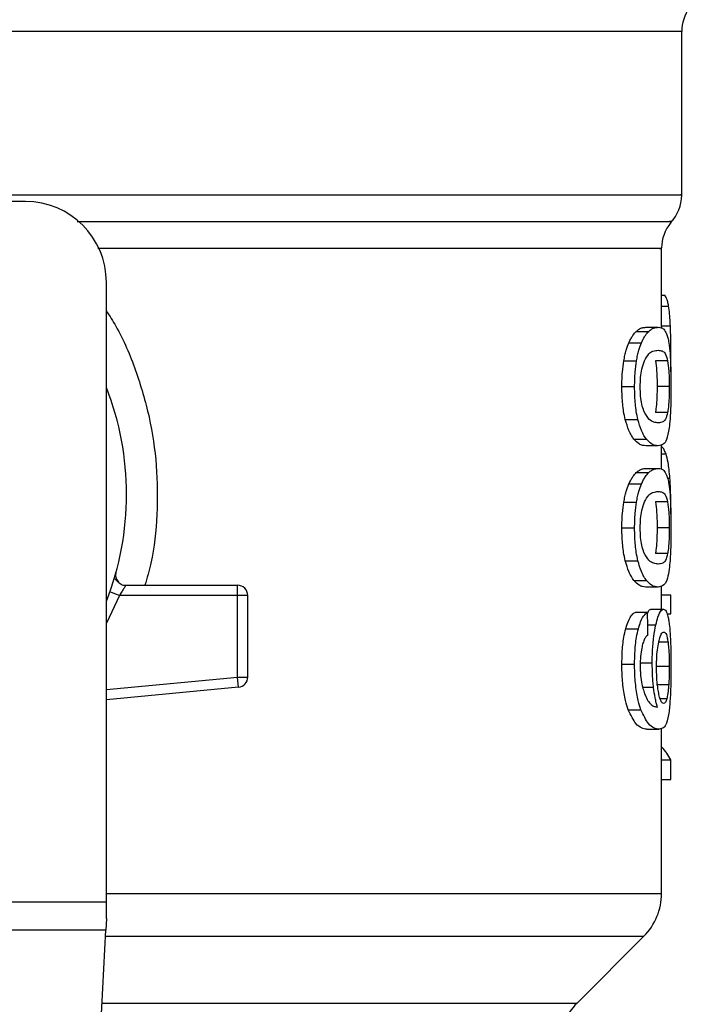
# Model space of a CAD drawing. Units: inches. Extents: x 0.4 to 10.6, y 0.4 to 8.1.
# Drawn here: x 7.5 to 7.6, y 5.7 to 5.7 of the extents above; entities that cross this region are included whole.
import ezdxf

# ---------------------------------------------------------------- set-up
doc = ezdxf.new("R2010")
doc.units = ezdxf.units.IN
doc.header["$MEASUREMENT"] = 0

msp = doc.modelspace()

# ---------------------------------------------------------------- linework, layer by layer
at = {"color": 7, "linetype": 'Continuous', "lineweight": 25}
for p, q in [((7.57358877503422, 5.715244643463953), (7.57358877503422, 5.725873712206088)), ((7.530937856399049, 5.71481720898769), (7.524310559810139, 5.714817208987692)), ((7.572276439076214, 5.706603562947624), (7.572276439076214, 5.711778965436255)), ((7.53618720023107, 5.669316457182902), (7.53618720023107, 5.70956786515567)), ((7.572276439076214, 5.708737358947801), (7.572489752110806, 5.708737358947715)), ((7.5706307107614, 5.706383168125255), (7.57144258093235, 5.706383168125256)), ((7.571258202073533, 5.706649037778372), (7.572060566791341, 5.706649037778372)), ((7.570154831373688, 5.705647166169388), (7.57097406067544, 5.705647166169374)), ((7.572874842264416, 5.703753374940498), (7.572886905918851, 5.704918514851994)), ((7.569822439720833, 5.704464787842769), (7.570646888231337, 5.70446478784276)), ((7.572669373876751, 5.704473745147231), (7.571876156666934, 5.704473745147231)), ((7.569699321626446, 5.702797965721417), (7.570525720119141, 5.702797965721417)), ((7.572777498730791, 5.702797965721417), (7.571985884201114, 5.702797965721417)), ((7.572670347068501, 5.701114129813814), (7.571877144312968, 5.701114129813808)), ((7.569917432019915, 5.700656882722156), (7.570740382241524, 5.700656882722174)), ((7.570480406500218, 5.699373897224525), (7.571294586802825, 5.699373897224525)), ((7.572276439076214, 5.697427057142532), (7.572276439076214, 5.699018535510675)), ((7.572060566791341, 5.698946895074173), (7.571258202073534, 5.698946895074173)), ((7.570630710718568, 5.697206662953694), (7.571442580890169, 5.697206662953691)), ((7.571258202073533, 5.697472531946221), (7.572060566791341, 5.697472531946221)), ((7.570154831373672, 5.696470661745205), (7.570974060675423, 5.69647066174519)), ((7.56982243972085, 5.69528828341859), (7.570646888231354, 5.695288283418582)), ((7.572669373876744, 5.695297240722995), (7.571876156666925, 5.695297240722995)), ((7.569699321626446, 5.693621461297139), (7.570525720119141, 5.693621461297139)), ((7.57277749873079, 5.693621461297139), (7.571985884201114, 5.693621461297139)), ((7.569917431967829, 5.691480378154276), (7.570740382190263, 5.691480378154266)), ((7.572670347068494, 5.691937625389626), (7.571877144312962, 5.691937625389619)), ((7.5366983569429, 5.690324906580541), (7.536716452023392, 5.690325344405708)), ((7.570480406471819, 5.690197392484781), (7.571294586774864, 5.690197392484778)), ((7.537442888813747, 5.689882825785592), (7.544717383958104, 5.689882825785592)), ((7.544717383188091, 5.689226657806064), (7.544717383958104, 5.689690638634211)), ((7.544717383958104, 5.689690638634211), (7.544717383958104, 5.689882825785592)), ((7.572060566791341, 5.689770390650026), (7.571258202073534, 5.689770390649961)), ((7.572276439076214, 5.6883282534537), (7.572276439076214, 5.689827104118546)), ((7.544717383188091, 5.689226657806064), (7.537029888856791, 5.68922665810134)), ((7.544717382418503, 5.683917790745565), (7.544717383188091, 5.689226657806064)), ((7.545373551937106, 5.689226657806064), (7.544717383188091, 5.689226657806064)), ((7.545373551937106, 5.683917790814134), (7.545373551937106, 5.689226657806064)), ((7.572276439076214, 5.689267620233237), (7.572870274955608, 5.689267620233237)), ((7.572870274955617, 5.688026495679225), (7.572870274955608, 5.689267620233237)), ((7.57161224848463, 5.6883282534537), (7.572409346843112, 5.6883282534537)), ((7.571365317237258, 5.688118781377461), (7.5705522426603, 5.688118781377447)), ((7.572629736627333, 5.688026495679159), (7.572870274955617, 5.688026495679225)), ((7.569944459405721, 5.687045258262856), (7.570766984318227, 5.687045258262985)), ((7.569699321626445, 5.684767222174173), (7.570525720119139, 5.684767222174173)), ((7.570862224269372, 5.684839731576536), (7.571670561488526, 5.684839731576536)), ((7.57277749873079, 5.684606089347533), (7.571985884201113, 5.684606089347993)), ((7.544761372020225, 5.683455899927474), (7.544717382418503, 5.683917790745565)), ((7.544717382418503, 5.683917790745565), (7.545373551937106, 5.683917790814134)), ((7.544779593879245, 5.683264578561483), (7.53618720023107, 5.682446255356894)), ((7.544779593879245, 5.683264578561483), (7.544761372020225, 5.683455899927474)), ((7.572740077107752, 5.683404506827682), (7.571947908635055, 5.683404506827983)), ((7.570114351802775, 5.681793902346458), (7.570934213205329, 5.681793902346439)), ((7.571316160546717, 5.680529433218267), (7.572117658422695, 5.680529433218267)), ((7.572276439076214, 5.669860044535065), (7.572276439076214, 5.680590618450249)), ((7.572276439076214, 5.678536669116245), (7.572870274955614, 5.678536669116245)), ((7.572870274955624, 5.677270085832638), (7.572870274955614, 5.678536669116245)), ((7.572276439076214, 5.677270085832638), (7.572870274955624, 5.677270085832638)), ((7.500754129364338, 5.669316457182902), (7.53618720023107, 5.669316457182902)), ((7.53618720023107, 5.668229282478505), (7.53618720023107, 5.669316457182902)), ((7.53618720023107, 5.668229282478505), (7.536147437372159, 5.667460533872898)), ((7.53614743737216, 5.667460533872912), (7.500793892224431, 5.667460533872913)), ((7.534609003109175, 5.637717471454883), (7.53614743737216, 5.667460533872912)), ((7.566783132477658, 5.662735975879946), (7.571123315953138, 5.66707615935543))]:
    msp.add_line(p, q, dxfattribs=at)
at = {"color": 1, "linetype": 'Continuous', "lineweight": 25}
for p, q in [((7.572276439076214, 5.708027376325943), (7.572736840325359, 5.708027376325945)), ((7.572276439076214, 5.706745196764891), (7.572851469906991, 5.706745196764882)), ((7.572276439076214, 5.698420116265347), (7.572567002435844, 5.698420116265347)), ((7.572668193382558, 5.696839442496857), (7.572818493323233, 5.696839442496854)), ((7.537029888856791, 5.68922665810134), (7.53618720023107, 5.687410926826064)), ((7.571381533965475, 5.687305061201226), (7.571906085116403, 5.687305061201231)), ((7.572696137515475, 5.686184932658416), (7.572094806159719, 5.68618493265842)), ((7.53618720023107, 5.683105390619421), (7.544717382418503, 5.683917790745565)), ((7.571050523650928, 5.68325174116672), (7.571757803227609, 5.683251741166718)), ((7.572615106653614, 5.682509836291257), (7.572188532715393, 5.682509836291256)), ((7.53618720023107, 5.669860044535066), (7.572276439076214, 5.669860044535065)), ((7.536127555931572, 5.667076159355432), (7.571123315953166, 5.66707615935543)), ((7.535903063682847, 5.662735975879947), (7.566783132477658, 5.662735975879946))]:
    msp.add_line(p, q, dxfattribs=at)
at = {"color": 7, "linetype": 'Continuous', "lineweight": 25}
for centre, radius, start, end in [((7.576213446950231, 5.725869141894908), 0.002624671916010223, 144.3409171886539, 179.9452458002958), ((7.570964103118209, 5.715248215713149), 0.002624671916010789, 316.8319744391149, 359.7413516913995), ((7.530937856399049, 5.70956786515567), 0.005249343832020692, 0, 90), ((7.574901110992225, 5.711776101131653), 0.002624671916010766, 140.4645419182056, 179.4486081360272), ((7.518470664797999, 5.695788337596616), 0.01902887139107714, 338.5966503605897, 21.40334963940613), ((7.544717383958104, 5.689226657806589), 0.0006561679790556341, 359.9999999540885, 90), ((7.544717383958104, 5.683917790887166), 0.000656167979036307, 275.4402645296309, 359.9999936229925), ((7.568339431202198, 5.669860044535065), 0.003937007874015895, 314.9999955887457, 0), ((7.569567017881594, 5.659952091353306), 0.003937007874014853, 135.0000090280485, 179.9999999999871)]:
    msp.add_arc(centre, radius, start, end, dxfattribs=at)
for centre, major_axis, ratio, start_param, end_param in [((7.518470664797996, 5.515359920116986), (8.881784197001252e-15, 0.6980126267137239), 0.07821230413845973, 4.960357365230749, 4.962489192355413), ((7.518470664797999, 5.677694650671621), (0.05459317585301892, -1.77635683940025e-15), 0.1833194442276701, 0.0842341925892368, 0.1700463569261015)]:
    msp.add_ellipse(centre, major_axis=major_axis, ratio=ratio, start_param=start_param, end_param=end_param, dxfattribs=at)
at = {"color": 1, "linetype": 'Continuous', "lineweight": 25}
for points, knots in [([(7.573579960647654, 5.725869294304743), (7.573582891576845, 5.725869294385803), (7.573739141394554, 5.725869298707225), (7.573185966575399, 5.72586930726901), (7.571851118529549, 5.725869319990095), (7.569493231173619, 5.725869332711179), (7.566295300009471, 5.725869345432264), (7.562273609530022, 5.725869358153349), (7.557507002972555, 5.725869370874435), (7.552074030540094, 5.72586938359552), (7.546068090454072, 5.725869396316604), (7.539591419991901, 5.725869409037688), (7.532754535033463, 5.725869421758774), (7.525674028131312, 5.725869434479858), (7.52087178590906, 5.725869442960583), (7.518470664798, 5.725869447200944)], [0, 0, 0, 0, 0.00159051261264546, 0.08479130322045611, 0.1679920938294764, 0.2511928844398003, 0.3343936750515198, 0.4175944656647282, 0.5007952562795194, 0.5839960468959854, 0.6671968375142197, 0.7503976281343155, 0.8335984187563659, 0.9167992093804636, 1, 1, 1, 1]), ([(7.528768077142461, 5.715248227723649), (7.530974353224072, 5.715248227206925), (7.535386905387296, 5.715248226173479), (7.541708102732491, 5.715248224623309), (7.547688978877677, 5.71524822307314), (7.553224848971309, 5.715248221522971), (7.558235891692497, 5.715248219972801), (7.562644839552931, 5.715248218422631), (7.566386941805252, 5.715248216872461), (7.569399284729145, 5.715248215322291), (7.571659586019154, 5.715248213772122), (7.57304682026375, 5.715248212221952), (7.573656032741089, 5.715248211066368), (7.57353635579494, 5.715248210427506), (7.573513475697364, 5.715248210305367)], [0, 0, 0, 0, 0.08899669481972632, 0.1779933896394515, 0.2669900844591772, 0.3559867792789027, 0.4449834740986277, 0.5339801689183531, 0.6229768637380787, 0.7119735585578043, 0.8009702533775294, 0.8899669481972546, 0.9789636430169805, 0.9999999999999999, 0.9999999999999999, 0.9999999999999999, 0.9999999999999999]), ([(7.534282432052086, 5.713512120444229), (7.537166544711687, 5.713512121588433), (7.543107280502162, 5.713512123945282), (7.551213982991319, 5.713512127514781), (7.558484135723569, 5.713512131152725), (7.564465060393982, 5.713512134790676), (7.56903139130193, 5.713512138428632), (7.571849165923495, 5.713512142066595), (7.57308526003905, 5.71351214475417), (7.572831352934605, 5.713512146229093), (7.572786204087447, 5.71351214649136)], [0, 0, 0, 0, 0.1317853846063081, 0.2714533873654272, 0.4111213983526783, 0.5507894175680442, 0.6904574450115077, 0.8301254806830513, 0.9697935245826581, 1, 1, 1, 1]), ([(7.57213196688617, 5.711776110982873), (7.572176494694343, 5.711776111063601), (7.572427217055209, 5.71177611151816), (7.571206006890857, 5.711776112346548), (7.56842236832802, 5.711776113468038), (7.563910657289123, 5.711776114589528), (7.558003291017838, 5.711776115711018), (7.550815228659074, 5.711776116832507), (7.543295299393585, 5.711776117868312), (7.537956166772422, 5.711776118530288), (7.535632140956164, 5.711776118818434)], [0, 0, 0, 0, 0.03090859612366873, 0.1740367763244138, 0.3171649565251588, 0.4602931367259044, 0.60342131692665, 0.7465494971273952, 0.8896776773281406, 1, 1, 1, 1]), ([(7.53618720023107, 5.707708115625674), (7.53639737457636, 5.707381674198205), (7.537172151920711, 5.706178295061182), (7.538130878628509, 5.70386399033256), (7.539031595797987, 5.700826736518425), (7.539499931844954, 5.697665194995337), (7.539518785824654, 5.694472053294973), (7.539252099348795, 5.691849143871593), (7.53882778122332, 5.690357364909455), (7.538692804422726, 5.689882825785592)], [0, 0, 0, 0, 0.06363754865624825, 0.2345906246580518, 0.4057230204241676, 0.5773497190197876, 0.7485502566301359, 0.920013122625263, 0.9999999999999999, 0.9999999999999999, 0.9999999999999999, 0.9999999999999999])]:
    msp.add_open_spline(points, degree=3, knots=knots, dxfattribs=at)
at = {"color": 7, "linetype": 'Continuous', "lineweight": 25}
for points, knots in [([(7.572736840325359, 5.708027376325945), (7.572716976704086, 5.708125519217719), (7.572677275837099, 5.708321674683964), (7.572596324779619, 5.708559110596957), (7.572529250196001, 5.708671296338769), (7.572489752110806, 5.708737358947715)], [0, 0, 0, 0, 0.291623412192499, 0.5828595973960581, 1, 1, 1, 1]), ([(7.572851469906991, 5.706745196764882), (7.572844843625704, 5.70687953610151), (7.57283158801062, 5.70714827666047), (7.572797424454234, 5.70760961191931), (7.572760550262996, 5.707863881889166), (7.572736840325359, 5.708027376325945)], [0, 0, 0, 0, 0.2629935091988698, 0.5261081708382547, 1, 1, 1, 1]), ([(7.572886905918851, 5.704918514851994), (7.572886451819878, 5.705087425441092), (7.572885543465796, 5.705425304697322), (7.57287685926863, 5.706049547735776), (7.572861314649561, 5.706475458371778), (7.572851469906991, 5.706745196764882)], [0, 0, 0, 0, 0.2682314967317176, 0.5365552218901093, 0.9999999999999999, 0.9999999999999999, 0.9999999999999999, 0.9999999999999999]), ([(7.570154831373688, 5.705647166169388), (7.570197653184242, 5.70573627316389), (7.570283283918924, 5.705914460337807), (7.570444031878098, 5.70617303364341), (7.57055892458348, 5.706302362246014), (7.5706307107614, 5.706383168125255)], [0, 0, 0, 0, 0.2728871634954701, 0.5456922066920622, 1, 1, 1, 1]), ([(7.5706307107614, 5.706383168125255), (7.570699833898572, 5.706441273330533), (7.570837989503402, 5.706557407523912), (7.571050723530422, 5.706633782251029), (7.571183627536639, 5.70664355444564), (7.571258202073533, 5.706649037778372)], [0, 0, 0, 0, 0.3052953556497219, 0.6101902523175377, 1, 1, 1, 1]), ([(7.57097406067544, 5.705647166169374), (7.57101625321097, 5.705736348429858), (7.571100625540413, 5.7059146860189), (7.571258889381759, 5.706173190232904), (7.57137197589999, 5.706302459481681), (7.57144258093235, 5.706383168125256)], [0, 0, 0, 0, 0.2731333722237699, 0.546184261591247, 1, 1, 1, 1]), ([(7.57144258093235, 5.706383168125256), (7.571510704695507, 5.706441312965089), (7.571646862506874, 5.706557526071457), (7.571856359900417, 5.706633807852861), (7.571987206418797, 5.70664356649871), (7.572060566791341, 5.706649037778372)], [0, 0, 0, 0, 0.305516793069787, 0.6106312386725748, 1, 1, 1, 1]), ([(7.572060566791341, 5.706649037778372), (7.572124741703756, 5.70664331444796), (7.572253115065894, 5.706631865688001), (7.572439687969553, 5.706534318599265), (7.572545476607545, 5.706332711895183), (7.572605453374312, 5.70621841116782)], [0, 0, 0, 0, 0.3021107883870637, 0.6043323813598367, 1, 1, 1, 1]), ([(7.572605453374312, 5.70621841116782), (7.572632117184019, 5.70614001761413), (7.572685470875816, 5.705983153852038), (7.572763966520313, 5.705594861380126), (7.572802984043313, 5.705187179945028), (7.572826542031062, 5.704941030176535)], [0, 0, 0, 0, 0.2835820527423489, 0.5674413974227762, 1, 1, 1, 1]), ([(7.569822439720833, 5.704464787842769), (7.569845028653239, 5.704587812881261), (7.569890209015455, 5.704833876559746), (7.569997933147377, 5.70525555714192), (7.570093098900284, 5.705493085435392), (7.570154831373688, 5.705647166169388)], [0, 0, 0, 0, 0.2599595326372586, 0.519947806083882, 1, 1, 1, 1]), ([(7.570646888231337, 5.70446478784276), (7.570669129413916, 5.704587858838195), (7.570713614296031, 5.704834014756579), (7.570819646767784, 5.705255648537091), (7.570913322665763, 5.705493164485852), (7.57097406067544, 5.705647166169374)], [0, 0, 0, 0, 0.2601227853275379, 0.5202750078369066, 1, 1, 1, 1]), ([(7.571159874065762, 5.704471846683222), (7.571255654248819, 5.704640063772921), (7.571445015907119, 5.704972636399566), (7.571761420270623, 5.705122866030057), (7.571950606949787, 5.705145439837501), (7.572060566791341, 5.705158560276535)], [0, 0, 0, 0, 0.3000214348846783, 0.5931556468376988, 1, 1, 1, 1]), ([(7.572060566791341, 5.705158560276535), (7.572149039822664, 5.705147833904794), (7.572314039674423, 5.705127829506611), (7.572519584510904, 5.705001425368571), (7.572618778227765, 5.704651984257227), (7.572669373876751, 5.704473745147231)], [0, 0, 0, 0, 0.3615981577019498, 0.6743709526502428, 1, 1, 1, 1]), ([(7.572826542031062, 5.704941030176535), (7.572838072222291, 5.704764223840084), (7.572867794467794, 5.704308456781794), (7.572884509134195, 5.703550087371668), (7.5728862521784, 5.703003103458487), (7.572886905879789, 5.702797965721417)], [0, 0, 0, 0, 0.2837217843988591, 0.7313710902265187, 1, 1, 1, 1]), ([(7.569699321626446, 5.702797965721417), (7.569700920633935, 5.702955278293965), (7.569704119617119, 5.7032699986922), (7.569735323867027, 5.703842708442114), (7.56978892702919, 5.704225479448022), (7.569822439720833, 5.704464787842769)], [0, 0, 0, 0, 0.2725015072666072, 0.5451680148465435, 1, 1, 1, 1]), ([(7.570525720119141, 5.702797965721417), (7.570527293815202, 5.702955277503318), (7.570530442158344, 5.703269996134332), (7.570561146745342, 5.703842663200423), (7.570613905902947, 5.704225474061169), (7.570646888231337, 5.70446478784276)], [0, 0, 0, 0, 0.2725287251950446, 0.5452221459118083, 1, 1, 1, 1]), ([(7.570890014810844, 5.702781852755537), (7.57089523785452, 5.702986933757034), (7.570905690441305, 5.703397350958084), (7.571002657477205, 5.704007692865069), (7.571102758565447, 5.70430322339868), (7.571159874065762, 5.704471846683222)], [0, 0, 0, 0, 0.3001551277177539, 0.6006837615319723, 1, 1, 1, 1]), ([(7.571876156666934, 5.704473745147231), (7.57190546200458, 5.704267764125998), (7.571953365306312, 5.703931061948052), (7.571982394971432, 5.703297001346054), (7.571984849546079, 5.702945943862264), (7.571985884201114, 5.702797965721417)], [0, 0, 0, 0, 0.4768576290272891, 0.7794844461977636, 1, 1, 1, 1]), ([(7.572669373876751, 5.704473745147231), (7.572698253783325, 5.704267734227242), (7.572745463559319, 5.703930969654958), (7.572774062363821, 5.703296901103562), (7.572776479962865, 5.702945883382253), (7.572777498730791, 5.702797965721417)], [0, 0, 0, 0, 0.4768855365060651, 0.7795613637353744, 1, 1, 1, 1]), ([(7.569917432019915, 5.700656882722156), (7.56987894823029, 5.700831190390344), (7.569780541192723, 5.701276913158779), (7.56970935142201, 5.702033492381728), (7.569702123394989, 5.702584414274522), (7.569699321626446, 5.702797965721417)], [0, 0, 0, 0, 0.282268072224921, 0.7217887078677122, 0.9999999999999999, 0.9999999999999999, 0.9999999999999999, 0.9999999999999999]), ([(7.570740382241524, 5.700656882722174), (7.570702488732351, 5.700831283101639), (7.570605541796525, 5.701277469869916), (7.570535565883099, 5.702034076093516), (7.570528467022768, 5.702584845520828), (7.570525720119141, 5.702797965721417)], [0, 0, 0, 0, 0.2823222650794056, 0.7222946386643477, 1, 1, 1, 1]), ([(7.571129237353507, 5.701189015307174), (7.571080316179191, 5.70133282898114), (7.57099035774871, 5.701597279959122), (7.570903853858881, 5.702172116384649), (7.570894724278769, 5.70257435771157), (7.570890014810844, 5.702781852755537)], [0, 0, 0, 0, 0.3659514970696621, 0.6729278838646394, 1, 1, 1, 1]), ([(7.571985884201114, 5.702797965721417), (7.571984816382905, 5.702640241459529), (7.571982379115915, 5.702280239978419), (7.571954850126582, 5.701712440886065), (7.57191402607488, 5.701334518715266), (7.571883318883573, 5.701151026284089), (7.571877144312968, 5.701114129813808)], [0, 0, 0, 0, 0.2337333524130477, 0.5334902319194895, 0.906194693245387, 1, 1, 1, 1]), ([(7.572777498730791, 5.702797965721417), (7.572776446484115, 5.702640242016701), (7.572774044608828, 5.70228021933673), (7.57274691364104, 5.701712373497673), (7.572706682047467, 5.701334465706862), (7.572676425003587, 5.70115098650929), (7.572670347068501, 5.701114129813814)], [0, 0, 0, 0, 0.2337457122109555, 0.5335517441322152, 0.9063014142781872, 1, 1, 1, 1]), ([(7.572886905879789, 5.702797965721417), (7.572884438487125, 5.702383890468302), (7.57287993380924, 5.701627920142682), (7.572838961345523, 5.700697003679646), (7.572794096417591, 5.70029045948972), (7.572774417229416, 5.700112136242952)], [0, 0, 0, 0, 0.4047204418623079, 0.7388914017882483, 1, 1, 1, 1]), ([(7.572060566791341, 5.700437372576075), (7.571964758961885, 5.700448419093862), (7.571779954757464, 5.700469726777617), (7.571456444026945, 5.700615409868749), (7.571239786085204, 5.700995219278974), (7.571129237353507, 5.701189015307174)], [0, 0, 0, 0, 0.345223440286987, 0.6659032314252955, 1, 1, 1, 1]), ([(7.572670347068501, 5.701114129813814), (7.572625057675592, 5.700948649968206), (7.5725355567665, 5.700621628657758), (7.572334611676522, 5.700472524175951), (7.572162582113205, 5.700450458030208), (7.572060566791341, 5.700437372576075)], [0, 0, 0, 0, 0.2942398660650234, 0.5814768936522074, 1, 1, 1, 1]), ([(7.570480406500218, 5.699373897224525), (7.570425311949842, 5.699451073496781), (7.570315075039788, 5.699605493012414), (7.570116275077414, 5.69998974396387), (7.569993250391269, 5.70040250434578), (7.569917432019915, 5.700656882722156)], [0, 0, 0, 0, 0.2771335926088092, 0.5545076729526817, 1, 1, 1, 1]), ([(7.571294586802825, 5.699373897224525), (7.571240292802631, 5.699451149639747), (7.571131657475235, 5.699605721809595), (7.570935939265651, 5.699990165225492), (7.570814914732573, 5.700402777219827), (7.570740382241524, 5.700656882722174)], [0, 0, 0, 0, 0.2773622953425097, 0.5549663619133574, 0.9999999999999999, 0.9999999999999999, 0.9999999999999999, 0.9999999999999999]), ([(7.572774417229416, 5.700112136242952), (7.572719731574969, 5.699825443704319), (7.572618063431671, 5.699292442894612), (7.57237804196014, 5.699001182766883), (7.572175224216672, 5.698966501291242), (7.572060566791341, 5.698946895074173)], [0, 0, 0, 0, 0.3359657867257417, 0.6246065461377527, 1, 1, 1, 1]), ([(7.571258202073534, 5.698946895074173), (7.571188739343478, 5.698952341222577), (7.57104978929851, 5.698963235446931), (7.570791057360296, 5.699056651696045), (7.570593544391894, 5.699258357579064), (7.570480406500218, 5.699373897224525)], [0, 0, 0, 0, 0.2992470208204205, 0.5985999537593694, 1, 1, 1, 1]), ([(7.572060566791341, 5.698946895074173), (7.571992105052436, 5.698952347279581), (7.571855157221481, 5.698963253629854), (7.571600326234801, 5.69905673897112), (7.571405879351373, 5.699258448098168), (7.571294586802825, 5.699373897224525)], [0, 0, 0, 0, 0.2994713834943625, 0.5990492946605431, 1, 1, 1, 1]), ([(7.572567002435844, 5.698420116265347), (7.57252782792307, 5.698513934333739), (7.572449492321563, 5.698701538321616), (7.57235261806775, 5.698849541160483), (7.57228794302005, 5.698871204801439), (7.572276439076214, 5.698875058177937)], [0, 0, 0, 0, 0.4512757056859179, 0.9023967714352887, 1, 1, 1, 1]), ([(7.572818493323233, 5.696839442496854), (7.572802691042757, 5.697032164988953), (7.57277109360072, 5.697417523151861), (7.572692792840123, 5.697981470424216), (7.572615097188052, 5.698252404243455), (7.572567002435844, 5.698420116265347)], [0, 0, 0, 0, 0.2759693462360533, 0.5518143685591421, 1, 1, 1, 1]), ([(7.570154831373672, 5.696470661745205), (7.570197653194361, 5.696559768690224), (7.570283283948331, 5.69673795576315), (7.570444031938083, 5.696996528344318), (7.570558924589402, 5.697125857035787), (7.570630710718568, 5.697206662953694)], [0, 0, 0, 0, 0.2728872369744951, 0.5456923473724071, 1, 1, 1, 1]), ([(7.570630710718568, 5.697206662953694), (7.570699833857113, 5.697264768253136), (7.570837989461541, 5.69738090263207), (7.571050723518775, 5.697457276619834), (7.571183627530726, 5.697467048685591), (7.571258202073533, 5.697472531946221)], [0, 0, 0, 0, 0.3052953555127264, 0.610190238140573, 1, 1, 1, 1]), ([(7.570974060675423, 5.69647066174519), (7.571016253220968, 5.696559843956138), (7.571100625569466, 5.696738181444072), (7.571258889440971, 5.696996684933621), (7.571371975905882, 5.697125954271429), (7.571442580890169, 5.697206662953691)], [0, 0, 0, 0, 0.2731334458755785, 0.5461844025860497, 1, 1, 1, 1]), ([(7.571442580890169, 5.697206662953691), (7.571510704654693, 5.697264807887636), (7.57164686246568, 5.697381021179447), (7.57185635988898, 5.697457302221209), (7.571987206412988, 5.697467060738458), (7.572060566791341, 5.697472531946221)], [0, 0, 0, 0, 0.305516792984787, 0.6106312245442233, 1, 1, 1, 1]), ([(7.572060566791341, 5.697472531946221), (7.57212474170383, 5.697466808618037), (7.572253115065986, 5.697455359862548), (7.572439687973032, 5.697357812808375), (7.572545476625364, 5.6971562064833), (7.572605453401969, 5.697041905967558)], [0, 0, 0, 0, 0.3021107809512932, 0.6043323658697644, 0.9999999999999999, 0.9999999999999999, 0.9999999999999999, 0.9999999999999999]), ([(7.56982243972085, 5.69528828341859), (7.569845028653257, 5.695411308457103), (7.569890209015473, 5.695657372135629), (7.569997933147398, 5.696079052717757), (7.570093098900288, 5.696316581011229), (7.570154831373672, 5.696470661745205)], [0, 0, 0, 0, 0.2599595326841676, 0.5199478061768611, 1, 1, 1, 1]), ([(7.570646888231354, 5.695288283418582), (7.570669129413933, 5.695411354414038), (7.570713614296049, 5.695657510332462), (7.570819646767804, 5.696079144112926), (7.570913322665766, 5.696316660061689), (7.570974060675423, 5.69647066174519)], [0, 0, 0, 0, 0.2601227853742698, 0.5202750079302157, 0.9999999999999999, 0.9999999999999999, 0.9999999999999999, 0.9999999999999999]), ([(7.572605453401969, 5.697041905967558), (7.572632117204397, 5.696963512584802), (7.572685470881695, 5.696806649164549), (7.572763966517177, 5.696418356912908), (7.5728029840189, 5.696010675357948), (7.572826541998684, 5.695764525466086)], [0, 0, 0, 0, 0.2835819880955098, 0.5674412687728371, 1, 1, 1, 1]), ([(7.572887555531369, 5.694512166244514), (7.572886713675002, 5.694729274476322), (7.572885080198488, 5.695150535408041), (7.572868692305011, 5.695966055756964), (7.572838597795933, 5.696489654926535), (7.572818493323233, 5.696839442496854)], [0, 0, 0, 0, 0.260913361454564, 0.5062572009728031, 1, 1, 1, 1]), ([(7.571159874065761, 5.695295342258944), (7.571255654141037, 5.6954635590648), (7.571445015580971, 5.695796131121006), (7.571761419983432, 5.695946360286778), (7.57195060675684, 5.695968934027508), (7.572060566791341, 5.695982054444252)], [0, 0, 0, 0, 0.3000210804789002, 0.5931549296264831, 1, 1, 1, 1]), ([(7.572060566791341, 5.695982054444252), (7.572149039821841, 5.695971328115213), (7.572314039664637, 5.695951323797567), (7.572519584499704, 5.695824920435617), (7.572618778224198, 5.69547547966038), (7.572669373876744, 5.695297240722995)], [0, 0, 0, 0, 0.3615981816928495, 0.6743709670348643, 1, 1, 1, 1]), ([(7.569699321626446, 5.693621461297139), (7.569700920634011, 5.693778773516776), (7.569704119617312, 5.694093493206007), (7.569735323813758, 5.69466620294849), (7.569788926970867, 5.695048974342212), (7.56982243972085, 5.69528828341859)], [0, 0, 0, 0, 0.2725009041381147, 0.5451668030798242, 1, 1, 1, 1]), ([(7.570525720119141, 5.693621461297139), (7.570527293815274, 5.693778772726134), (7.570530442158534, 5.694093490648159), (7.57056114669293, 5.694666157706811), (7.570613905845542, 5.695048968955298), (7.570646888231354, 5.695288283418582)], [0, 0, 0, 0, 0.2725281219884134, 0.5452209340022914, 1, 1, 1, 1]), ([(7.570890014810844, 5.693605348331259), (7.57089523785452, 5.693810429332756), (7.570905690441305, 5.694220846533804), (7.571002657477205, 5.694831188440791), (7.571102758565447, 5.695126718974402), (7.571159874065761, 5.695295342258944)], [0, 0, 0, 0, 0.3001551277176903, 0.6006837615319581, 1, 1, 1, 1]), ([(7.571876156666925, 5.695297240722995), (7.571905462004573, 5.695091259701766), (7.571953365306308, 5.694754557523822), (7.571982394971431, 5.694120496921808), (7.571984849546079, 5.693769439437998), (7.571985884201114, 5.693621461297139)], [0, 0, 0, 0, 0.4768576290155198, 0.7794844461874042, 0.9999999999999999, 0.9999999999999999, 0.9999999999999999, 0.9999999999999999]), ([(7.572669373876744, 5.695297240722995), (7.572698253783319, 5.695091229803011), (7.572745463559316, 5.694754465230727), (7.572774062363818, 5.694120396679316), (7.572776479962864, 5.693769378957987), (7.57277749873079, 5.693621461297139)], [0, 0, 0, 0, 0.4768855364941872, 0.7795613637249867, 1, 1, 1, 1]), ([(7.572826541998684, 5.695764525466086), (7.572838072168479, 5.695587719419512), (7.572867794400438, 5.695131952468899), (7.572884509125588, 5.694373583348326), (7.572886252176092, 5.693826599131166), (7.572886905879789, 5.693621461297139)], [0, 0, 0, 0, 0.2837213286125634, 0.7313709416133045, 1, 1, 1, 1]), ([(7.569917431967829, 5.691480378154276), (7.569878948191666, 5.691654685853002), (7.569780541157776, 5.692100408838801), (7.569709351413492, 5.692856988098769), (7.569702123391086, 5.693407910005759), (7.569699321626446, 5.693621461297139)], [0, 0, 0, 0, 0.2822680649550499, 0.7217889148200943, 1, 1, 1, 1]), ([(7.570740382190263, 5.691480378154266), (7.570702488694359, 5.691654778564213), (7.570605541762168, 5.692100965549966), (7.570535565874719, 5.692857571810522), (7.570528467018931, 5.693408341252136), (7.570525720119141, 5.693621461297139)], [0, 0, 0, 0, 0.2823222577770679, 0.7222948457846724, 1, 1, 1, 1]), ([(7.571129237353491, 5.692012510882936), (7.571080316179159, 5.692156324556992), (7.570990357748666, 5.692420775535081), (7.570903853858867, 5.692995611960628), (7.570894724278763, 5.693397853287419), (7.570890014810844, 5.693605348331259)], [0, 0, 0, 0, 0.3659514972423385, 0.6729278840469963, 1, 1, 1, 1]), ([(7.571985884201114, 5.693621461297139), (7.571984816382905, 5.693463737035286), (7.571982379115918, 5.693103735554242), (7.571954850126597, 5.692535936462029), (7.571914026074896, 5.692158014291176), (7.571883318883582, 5.691974521859993), (7.571877144312962, 5.691937625389619)], [0, 0, 0, 0, 0.2337333523636794, 0.5334902318247793, 0.9061946929920959, 0.9999999999999999, 0.9999999999999999, 0.9999999999999999, 0.9999999999999999]), ([(7.57277749873079, 5.693621461297139), (7.572776446484115, 5.693463737592458), (7.57277404460883, 5.693103714912552), (7.572746913641055, 5.692535869073638), (7.572706682047483, 5.692157961282772), (7.572676425003596, 5.691974482085194), (7.572670347068494, 5.691937625389624)], [0, 0, 0, 0, 0.2337457121616922, 0.5335517440376698, 0.9063014140249974, 1, 1, 1, 1]), ([(7.572886905879789, 5.693621461297139), (7.572884438487016, 5.693207386042931), (7.572879933807965, 5.692451415553184), (7.572838961331128, 5.691520498985168), (7.572794096396237, 5.691113954625941), (7.572774417210342, 5.690935631353236)], [0, 0, 0, 0, 0.4047203786269883, 0.7388914448110818, 1, 1, 1, 1]), ([(7.572060566791341, 5.691260868151864), (7.571964758961885, 5.691271914669648), (7.571779954757462, 5.691293222353396), (7.57145644402694, 5.691438905444517), (7.571239786085191, 5.691818714854739), (7.571129237353491, 5.692012510882936)], [0, 0, 0, 0, 0.3452234402816293, 0.6659032314235201, 1, 1, 1, 1]), ([(7.570480406471819, 5.690197392484781), (7.570425311928336, 5.690274568672322), (7.570315075031981, 5.690428988018581), (7.570116275041384, 5.690813238968246), (7.569993250358849, 5.691225999569362), (7.569917431967829, 5.691480378154276)], [0, 0, 0, 0, 0.2771334993732436, 0.554507486870785, 1, 1, 1, 1]), ([(7.571294586774864, 5.690197392484778), (7.571240292781448, 5.690274644815238), (7.571131657467527, 5.690429216815618), (7.57093593923016, 5.690813660230092), (7.57081491470067, 5.691226272443481), (7.570740382190263, 5.691480378154266)], [0, 0, 0, 0, 0.2773622020242692, 0.5549661756611378, 1, 1, 1, 1]), ([(7.572670347068494, 5.691937625389626), (7.572625057675596, 5.691772145544014), (7.572535556766527, 5.691445124233562), (7.572334611676559, 5.691296019751735), (7.572162582113232, 5.691273953605997), (7.572060566791341, 5.691260868151864)], [0, 0, 0, 0, 0.2942398660057486, 0.5814768935353719, 1, 1, 1, 1]), ([(7.572774417210342, 5.690935631353236), (7.572737102081267, 5.690720363736183), (7.572629851510835, 5.690101644860043), (7.572390653609443, 5.689819794596305), (7.572156703553916, 5.689784779396239), (7.572060566791341, 5.689770390650026)], [0, 0, 0, 0, 0.2391433992946735, 0.687342282478365, 1, 1, 1, 1]), ([(7.536731236068456, 5.690325702117685), (7.536752323063528, 5.690301316739596), (7.536792965341395, 5.690254317282878), (7.536915910379522, 5.690111480987143), (7.537032015172695, 5.690027532548141), (7.537087678381254, 5.689987285807756)], [0, 0, 0, 0, 0.3595299711509728, 0.6929444873248427, 1, 1, 1, 1]), ([(7.571258202073534, 5.689770390649961), (7.571188739343365, 5.689775836797266), (7.571049789298239, 5.689786731019421), (7.570791057358385, 5.689880147251204), (7.570593544374239, 5.690081852945601), (7.570480406471819, 5.690197392484781)], [0, 0, 0, 0, 0.2992470167302989, 0.598599945293649, 1, 1, 1, 1]), ([(7.572060566791341, 5.689770390650026), (7.571992105052324, 5.689775842854309), (7.57185515722121, 5.689786749202323), (7.571600326232933, 5.689880234526234), (7.571405879333989, 5.690081943464635), (7.571294586774864, 5.690197392484778)], [0, 0, 0, 0, 0.2994713794131488, 0.5990492862116034, 0.9999999999999999, 0.9999999999999999, 0.9999999999999999, 0.9999999999999999]), ([(7.537442885657317, 5.689882825785592), (7.537441540304956, 5.68988043881251), (7.537438823039866, 5.689875617741976), (7.537417146592259, 5.689836982474443), (7.537382648167753, 5.689776305168339), (7.537319967413865, 5.689668786042493), (7.537205178528527, 5.689484108346837), (7.537092341209347, 5.68931838269263), (7.537029888856791, 5.689226658101338)], [0, 0, 0, 0, 0.1126804393462832, 0.2275854513563526, 0.3459445066854941, 0.4688834893571979, 0.7060416198104074, 0.9999999999999999, 0.9999999999999999, 0.9999999999999999, 0.9999999999999999]), ([(7.571348214450802, 5.688026223055019), (7.57138482439212, 5.688108492575734), (7.571476541826484, 5.688314599143913), (7.571561313988343, 5.688323128610154), (7.57161224848463, 5.6883282534537)], [0, 0, 0, 0, 0.3991601113958178, 1, 1, 1, 1]), ([(7.571906085116403, 5.687305061201231), (7.571950604307265, 5.687484954049665), (7.572060625055559, 5.687929525152908), (7.572242536088176, 5.688275538803392), (7.572359222623109, 5.688312413463464), (7.572409346843112, 5.6883282534537)], [0, 0, 0, 0, 0.279386633095657, 0.6904511479362572, 1, 1, 1, 1]), ([(7.572409346843112, 5.6883282534537), (7.572437431215016, 5.688322210729108), (7.57249360718656, 5.688310123724782), (7.572593123549847, 5.688190203444936), (7.572653176543546, 5.687981290124402), (7.572692395176208, 5.687844855714196)], [0, 0, 0, 0, 0.2575233304853175, 0.5151129366108899, 1, 1, 1, 1]), ([(7.569944459405721, 5.687045258262856), (7.569993256751805, 5.687207000954555), (7.570119109122793, 5.68762414866594), (7.570337651509723, 5.687975783173777), (7.570491197186461, 5.688078102192507), (7.5705522426603, 5.688118781377447)], [0, 0, 0, 0, 0.276151777283494, 0.7122181576078934, 1, 1, 1, 1]), ([(7.570766984318227, 5.687045258262985), (7.570815050305843, 5.687207108817477), (7.570938899357007, 5.687624140456662), (7.571154059735663, 5.687975801255001), (7.571305200828469, 5.688078094294514), (7.571365317237258, 5.688118781377461)], [0, 0, 0, 0, 0.2764013143121813, 0.7121884354497972, 1, 1, 1, 1]), ([(7.572692395176208, 5.687844855714196), (7.572710237585417, 5.687758766628979), (7.572745935461129, 5.687586525457489), (7.572800467073559, 5.687175470859544), (7.572826786478678, 5.686780077843931), (7.572843396726125, 5.686530544246972)], [0, 0, 0, 0, 0.2693410221620767, 0.5388791514037229, 1, 1, 1, 1]), ([(7.569699321626445, 5.684767222174173), (7.569702551383833, 5.684999441329132), (7.569710925795773, 5.685601560507407), (7.569794606309928, 5.686408714484969), (7.569903641059667, 5.686871870692404), (7.569944459405721, 5.687045258262856)], [0, 0, 0, 0, 0.2820060172739314, 0.7312111329492931, 1, 1, 1, 1]), ([(7.570525720119139, 5.684767222174173), (7.570528898483793, 5.684999437601707), (7.570537145076191, 5.685601944295736), (7.570619531453834, 5.686409017779354), (7.570726885703086, 5.686872237803898), (7.570766984318227, 5.687045258262985)], [0, 0, 0, 0, 0.2820617167675433, 0.7318379932234881, 1, 1, 1, 1]), ([(7.571670561488526, 5.684839731576536), (7.571673832660806, 5.685086246809814), (7.571681745159517, 5.685682531963448), (7.571762121632649, 5.686566484599606), (7.571859136160072, 5.687064198728939), (7.571906085116403, 5.687305061201231)], [0, 0, 0, 0, 0.2667100758355876, 0.6451335945068493, 1, 1, 1, 1]), ([(7.571394001988618, 5.686676644181093), (7.571359236598409, 5.686641983339849), (7.571286270346043, 5.686569236516814), (7.571171574613103, 5.686410784709269), (7.571101270270466, 5.686220827708167), (7.571065495296511, 5.68612416644213)], [0, 0, 0, 0, 0.3089016784204925, 0.6483286305216284, 1, 1, 1, 1]), ([(7.572090098732127, 5.686193245871539), (7.572120498085323, 5.686319079969046), (7.572194830094664, 5.68662676747973), (7.572315024579125, 5.686818481861525), (7.572392171459465, 5.686838002262707), (7.572423119986119, 5.68684583313874)], [0, 0, 0, 0, 0.2929698584914466, 0.7163651843970501, 1, 1, 1, 1]), ([(7.572423119986119, 5.68684583313874), (7.572455027578801, 5.686837466445072), (7.572539185294627, 5.686815398912902), (7.572633151930472, 5.68659804966092), (7.572681033890629, 5.686283996027014), (7.572696137515475, 5.686184932658416)], [0, 0, 0, 0, 0.2948031202100096, 0.7775565352721535, 1, 1, 1, 1]), ([(7.572843396726125, 5.686530544246972), (7.572850932850954, 5.686374396827014), (7.572866006080343, 5.686062081687123), (7.572883034667175, 5.685425789971064), (7.572885403996331, 5.68493889489176), (7.572886905879789, 5.68463025914832)], [0, 0, 0, 0, 0.2679714206354005, 0.5359776789392999, 1, 1, 1, 1]), ([(7.571065495296511, 5.68612416644213), (7.571038174430417, 5.68602194742225), (7.570971614368306, 5.685772917823805), (7.570900537511062, 5.685273063915361), (7.570891862742285, 5.684872299190706), (7.570887669999313, 5.684678599101862)], [0, 0, 0, 0, 0.2645662150236553, 0.6445455881624248, 1, 1, 1, 1]), ([(7.57194949734366, 5.684549692911049), (7.571951382800322, 5.684715732149631), (7.571955916192869, 5.685114956943035), (7.572002549976763, 5.685706699670947), (7.572061670197865, 5.686035256243056), (7.572090098732127, 5.686193245871539)], [0, 0, 0, 0, 0.2698878682634265, 0.6489184687332725, 1, 1, 1, 1]), ([(7.572696137515475, 5.686184932658416), (7.572709793646344, 5.686067581800812), (7.572741738174228, 5.685793073759061), (7.572772179770847, 5.68524693373371), (7.572775775032491, 5.684813765733542), (7.57277749873079, 5.684606089347533)], [0, 0, 0, 0, 0.27990741213753, 0.654761602471064, 1, 1, 1, 1]), ([(7.570114351802775, 5.681793902346458), (7.570053111114754, 5.681982721974078), (7.569909805561839, 5.682424567126565), (7.569751832701764, 5.683363244142958), (7.569702116992362, 5.68421140380025), (7.569699760459152, 5.684679966591604), (7.569699321626445, 5.684767222174173)], [0, 0, 0, 0, 0.2510363023536821, 0.5874345516448448, 0.9231722210804848, 1, 1, 1, 1]), ([(7.570934213205329, 5.681793902346439), (7.570873889576044, 5.681982872588531), (7.57073272967413, 5.682425071129198), (7.570577273634545, 5.68336431184525), (7.570528454874937, 5.684212175806771), (7.570526147963971, 5.684680386735561), (7.570525720119139, 5.684767222174173)], [0, 0, 0, 0, 0.2511151378759043, 0.5876202849703052, 0.9235191422770839, 1, 1, 1, 1]), ([(7.570887669999313, 5.684678599101862), (7.570889102885153, 5.684561442319418), (7.570891845404515, 5.68433720621162), (7.570920210696982, 5.683910242555473), (7.570967279360706, 5.683640177539488), (7.570998446036946, 5.683461353067933)], [0, 0, 0, 0, 0.26988221938377, 0.516550021054026, 1, 1, 1, 1]), ([(7.571757803227609, 5.683251741166718), (7.571744469584649, 5.683378670461997), (7.571717799475399, 5.683632555929199), (7.571680727664496, 5.684160315691615), (7.571674588673352, 5.68457059071668), (7.571670561488526, 5.684839731576536)], [0, 0, 0, 0, 0.2559114641715881, 0.5118771163094514, 1, 1, 1, 1]), ([(7.572089714099644, 5.682879898702529), (7.572068103233343, 5.683001064716936), (7.572014617029599, 5.683300946731991), (7.571959162081696, 5.683880534283817), (7.571952558012692, 5.684337781002018), (7.57194949734366, 5.684549692911049)], [0, 0, 0, 0, 0.26673811216572, 0.6601683067686193, 1, 1, 1, 1]), ([(7.57277749873079, 5.684606089347533), (7.572776987208125, 5.684493463320002), (7.57277596402412, 5.684268180731551), (7.572766118825419, 5.68385277835357), (7.572750207061472, 5.683578879726937), (7.572740077107752, 5.683404506827682)], [0, 0, 0, 0, 0.2664688032537963, 0.5330098473166635, 0.9999999999999999, 0.9999999999999999, 0.9999999999999999, 0.9999999999999999]), ([(7.572886905879789, 5.68463025914832), (7.572885558537242, 5.684333304083849), (7.572882350683401, 5.683626291271086), (7.57284973669978, 5.682548594129551), (7.572792147591064, 5.681962975095703), (7.572763450305092, 5.681671154693221)], [0, 0, 0, 0, 0.2664924397800449, 0.634485119036473, 1, 1, 1, 1]), ([(7.570998446036946, 5.683461353067933), (7.571028928364147, 5.683330393616086), (7.57108987030532, 5.683068572293919), (7.5712222294383, 5.682685848835799), (7.571325604766712, 5.682497323889979), (7.57138970927694, 5.682380416891925)], [0, 0, 0, 0, 0.2754510831179134, 0.5506969199866256, 1, 1, 1, 1]), ([(7.572008195570155, 5.681971570502412), (7.571982279504018, 5.682061623142038), (7.571930432648661, 5.682241779580774), (7.571839707807948, 5.68264739276771), (7.571789583771524, 5.683017242427379), (7.571757803227609, 5.683251741166718)], [0, 0, 0, 0, 0.2678038315162582, 0.5357598041003099, 1, 1, 1, 1]), ([(7.572740077107752, 5.683404506827682), (7.572732032415781, 5.683300942487547), (7.572715944966327, 5.683093838711111), (7.572676484762596, 5.682771748530219), (7.572638789546425, 5.682610895766436), (7.572615106653614, 5.682509836291257)], [0, 0, 0, 0, 0.2710393941531056, 0.5420136122002679, 1, 1, 1, 1]), ([(7.57138970927694, 5.682380416891925), (7.571457848465974, 5.682291021124174), (7.571600802754618, 5.68210347107305), (7.571811375141781, 5.6819973032393), (7.571942368642129, 5.681980176860161), (7.572008195570155, 5.681971570502412)], [0, 0, 0, 0, 0.3118105688538904, 0.6541706570769881, 0.9999999999999999, 0.9999999999999999, 0.9999999999999999, 0.9999999999999999]), ([(7.572410605139151, 5.682197156248582), (7.572380771921885, 5.682205556179853), (7.572303493944958, 5.682227314801769), (7.572187206312521, 5.682445819058263), (7.572116742182046, 5.682759557394768), (7.572089714099644, 5.682879898702529)], [0, 0, 0, 0, 0.2793359842225621, 0.7235733092688169, 1, 1, 1, 1]), ([(7.572615106653614, 5.682509836291257), (7.572600116031539, 5.682461619044473), (7.572570134253845, 5.682365182834764), (7.572503983967051, 5.682233238119236), (7.572447872899018, 5.682211556627355), (7.572410605139151, 5.682197156248582)], [0, 0, 0, 0, 0.251390339968295, 0.5027896274002089, 1, 1, 1, 1]), ([(7.571316160546717, 5.680529433218267), (7.571203802485547, 5.68054628387734), (7.570988774050079, 5.680578532305439), (7.570570215050782, 5.680852538225595), (7.570279899739882, 5.681452043490854), (7.570114351802775, 5.681793902346458)], [0, 0, 0, 0, 0.319874310891017, 0.6121685609463224, 1, 1, 1, 1]), ([(7.572117658422695, 5.680529433218267), (7.572006919170589, 5.680546297896989), (7.571795181858408, 5.68057854375088), (7.571382981987882, 5.680852626689013), (7.571097245571684, 5.681451948084494), (7.570934213205329, 5.681793902346439)], [0, 0, 0, 0, 0.3201206589868802, 0.6120818645525681, 1, 1, 1, 1]), ([(7.572763450305092, 5.681671154693221), (7.572713515924088, 5.681390543025457), (7.572623364326036, 5.680883926346288), (7.572406674458147, 5.680584838010442), (7.572225108289659, 5.680550031513234), (7.572117658422695, 5.680529433218267)], [0, 0, 0, 0, 0.3363572640802776, 0.6072598530934459, 1, 1, 1, 1])]:
    msp.add_open_spline(points, degree=3, knots=knots, dxfattribs=at)
for points in [[(7.53681047829533, 5.690713971892296), (7.536800294118462, 5.690664573227792), (7.536779925764726, 5.690565775898786), (7.536793248927546, 5.690413700151237), (7.536838420580387, 5.690268877953167), (7.536916094278495, 5.690138163626194), (7.53702136282703, 5.690028445936904), (7.53714889546348, 5.689946291363602), (7.537291911782138, 5.689892897803525), (7.537392563136543, 5.689886183124909), (7.537442888813747, 5.689882825785599)], [(7.537029888856745, 5.689226658101355), (7.536948824835825, 5.689255318813423), (7.536786696793985, 5.689312640237559), (7.536582211306179, 5.689384937505391), (7.536439153546046, 5.689435516774097), (7.536420555712973, 5.689442092568545), (7.536411256796436, 5.68944538046577)]]:
    msp.add_open_spline(points, degree=3, dxfattribs=at)

doc.saveas('drawing.dxf')
